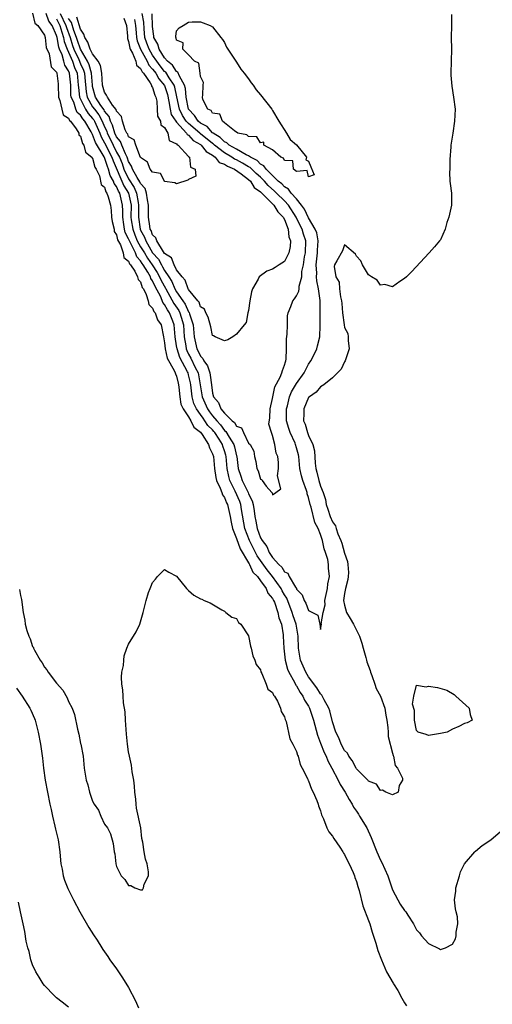
# Model space of a CAD drawing. Units: inches. Extents: x 2613000 to 2616000, y 1506000 to 1509000.
# Drawn here: x 2613999 to 2614078, y 1507428 to 1507592 of the extents above; entities that cross this region are included whole.
import ezdxf

# ---------------------------------------------------------------- set-up
doc = ezdxf.new("R2010")
doc.units = ezdxf.units.IN
doc.header["$MEASUREMENT"] = 0
doc.layers.add('LD26131506_2ft', color=29, linetype='Continuous')

msp = doc.modelspace()

# ---------------------------------------------------------------- linework, layer by layer
at = {"layer": 'LD26131506_2ft'}
for points, elevation in [([(2614001, 1507593.05), (2614001.36, 1507591.36), (2614001.88, 1507591), (2614003, 1507589.38), (2614003.11, 1507589), (2614003.28, 1507587.28), (2614003.73, 1507586.27), (2614004.08, 1507584.08), (2614005, 1507583.16), (2614005.03, 1507583.03), (2614005.05, 1507583), (2614005.23, 1507581.23), (2614005.27, 1507581), (2614005.32, 1507579), (2614005.55, 1507578.45), (2614005.84, 1507577), (2614006.06, 1507576.06), (2614007, 1507575.49), (2614007.14, 1507575.14), (2614007.32, 1507575), (2614008.25, 1507573.75), (2614008.68, 1507573), (2614008.72, 1507572.72), (2614009, 1507572.48), (2614009.3, 1507571.3), (2614009.55, 1507571), (2614009.82, 1507569.82), (2614010.87, 1507569), (2614010.89, 1507568.89), (2614011, 1507568.8), (2614011.35, 1507567.35), (2614011.59, 1507567), (2614012.15, 1507565.85), (2614012.45, 1507564.45), (2614013, 1507563.98), (2614013.21, 1507563.21), (2614013.39, 1507563), (2614013.61, 1507562.39), (2614013.97, 1507561), (2614014.07, 1507560.07), (2614014.15, 1507559), (2614014.24, 1507558.24), (2614014.58, 1507557), (2614014.61, 1507556.61), (2614015, 1507556.03), (2614015.17, 1507555.17), (2614015.62, 1507554.38), (2614016.07, 1507553), (2614016.22, 1507552.22), (2614017, 1507551.62), (2614017.16, 1507551.16), (2614017.32, 1507551), (2614018.03, 1507549.97), (2614018.5, 1507549), (2614018.58, 1507548.58), (2614019, 1507548.16), (2614019.26, 1507547.26), (2614019.46, 1507547), (2614019.93, 1507546.07), (2614020.24, 1507545), (2614020.38, 1507544.38), (2614021, 1507543.79), (2614021.21, 1507543.21), (2614021.41, 1507543), (2614021.82, 1507541.82), (2614022.43, 1507541), (2614022.8, 1507539), (2614023, 1507538.02), (2614023.1, 1507537), (2614023.43, 1507535.43), (2614024.61, 1507533.39), (2614024.76, 1507533), (2614024.8, 1507532.8), (2614025, 1507532.41), (2614025.25, 1507531.25), (2614025.33, 1507531), (2614025.39, 1507530.61), (2614025.54, 1507529), (2614025.73, 1507527.73), (2614026.08, 1507527), (2614027, 1507525.65), (2614027.39, 1507525), (2614027.89, 1507523.89), (2614029, 1507523.1), (2614029.29, 1507522.71), (2614030.34, 1507521), (2614030.47, 1507520.47), (2614031, 1507519.49), (2614031.14, 1507519), (2614031.31, 1507517), (2614031.52, 1507515.52), (2614031.65, 1507515), (2614032.29, 1507513.71), (2614032.53, 1507513), (2614032.63, 1507512.63), (2614033, 1507512.15), (2614033.31, 1507511.31), (2614033.47, 1507511), (2614033.91, 1507509), (2614034.07, 1507508.07), (2614034.33, 1507507), (2614035, 1507505.32), (2614035.58, 1507503.58), (2614037, 1507501.27), (2614037.09, 1507501.09), (2614037.15, 1507501), (2614037.72, 1507499.72), (2614038.46, 1507499), (2614039, 1507498.28), (2614039.91, 1507497), (2614040.22, 1507496.22), (2614041, 1507495.34), (2614041.18, 1507495), (2614041.31, 1507494.69), (2614041.89, 1507493), (2614042.07, 1507492.07), (2614042.48, 1507491), (2614042.76, 1507489.24), (2614042.79, 1507489), (2614042.86, 1507487), (2614043, 1507486), (2614043.11, 1507485), (2614043.5, 1507483.5), (2614043.71, 1507483), (2614044.64, 1507481.36), (2614044.87, 1507480.87), (2614045, 1507480.71), (2614045.61, 1507479.61), (2614046.07, 1507479), (2614046.35, 1507478.35), (2614047, 1507477.33), (2614047.18, 1507477), (2614047.82, 1507475), (2614048.47, 1507472.47), (2614049, 1507471.17), (2614049.62, 1507469.62), (2614049.94, 1507469), (2614050.22, 1507468.22), (2614050.9, 1507467), (2614051.91, 1507465), (2614052.25, 1507464.25), (2614053.12, 1507463), (2614053.77, 1507461.77), (2614054.28, 1507461), (2614054.5, 1507460.5), (2614055, 1507459.8), (2614055.3, 1507459.3), (2614055.51, 1507459), (2614056.71, 1507457), (2614057.42, 1507455.42), (2614058.36, 1507453), (2614059, 1507451.64), (2614059.23, 1507451.23), (2614060.2, 1507449), (2614060.87, 1507447), (2614061, 1507446.68), (2614061.87, 1507445), (2614062.29, 1507444.29), (2614063, 1507443.22), (2614063.12, 1507443.12), (2614063.2, 1507443), (2614063.55, 1507442.45), (2614064.51, 1507441), (2614065, 1507440.02), (2614065.49, 1507439.49), (2614065.84, 1507439), (2614067, 1507437.7), (2614068.85, 1507436.85), (2614069, 1507436.72), (2614069.82, 1507437), (2614071, 1507437.63), (2614071.5, 1507438.5), (2614071.6, 1507439), (2614071.63, 1507439.63), (2614071.91, 1507441), (2614071.81, 1507442.19), (2614071.63, 1507443), (2614071.5, 1507443.5), (2614071.34, 1507445), (2614071.54, 1507446.46), (2614071.56, 1507447), (2614072.15, 1507449), (2614072.33, 1507449.67), (2614073, 1507451.01), (2614074.73, 1507453), (2614074.85, 1507453.15), (2614075.95, 1507454.05), (2614077.37, 1507455), (2614079, 1507456.41)], 7770), ([(2614070.82, 1507592.82), (2614070.82, 1507591), (2614070.8, 1507589), (2614070.82, 1507587), (2614070.77, 1507585), (2614070.7, 1507583), (2614070.7, 1507582.7), (2614070.87, 1507580.87), (2614071.17, 1507579), (2614071.42, 1507577), (2614071.35, 1507575), (2614071.05, 1507573), (2614070.71, 1507571), (2614070.72, 1507570.72), (2614070.58, 1507568.58), (2614070.54, 1507567), (2614070.5, 1507566.5), (2614070.55, 1507565), (2614070.59, 1507564.59), (2614070.82, 1507563), (2614070.85, 1507561), (2614070.4, 1507559), (2614070.08, 1507558.08), (2614069.75, 1507557), (2614069, 1507555.22), (2614068.83, 1507555), (2614067.97, 1507554.03), (2614067.1, 1507553), (2614064.17, 1507549.83), (2614063.32, 1507549), (2614063, 1507548.71), (2614062.22, 1507548.22), (2614061, 1507547.37), (2614059.71, 1507547.71), (2614059, 1507547.63), (2614058.44, 1507548.44), (2614057.48, 1507549), (2614057, 1507549.36), (2614055.98, 1507551), (2614055.7, 1507551.7), (2614055, 1507552.49), (2614054.81, 1507552.81), (2614053, 1507554.36), (2614052.65, 1507553.35), (2614051.69, 1507551.69), (2614051.34, 1507551), (2614051.27, 1507550.73), (2614051.54, 1507549), (2614052.13, 1507548.13), (2614052.18, 1507547), (2614052.32, 1507545.68), (2614052.52, 1507545), (2614052.57, 1507544.57), (2614052.66, 1507543), (2614052.91, 1507541), (2614053, 1507540.57), (2614053.56, 1507539.56), (2614053.63, 1507539), (2614053.61, 1507538.39), (2614053.77, 1507537), (2614053.09, 1507535), (2614053, 1507534.85), (2614052.41, 1507533.59), (2614051, 1507532.17), (2614049.54, 1507531), (2614049, 1507530.63), (2614048.26, 1507529.74), (2614047.13, 1507529), (2614047, 1507528.86), (2614046.2, 1507527), (2614046.19, 1507526.19), (2614046.14, 1507525), (2614046.42, 1507524.42), (2614046.81, 1507523), (2614047, 1507522.52), (2614047.72, 1507521), (2614047.98, 1507519.98), (2614048.1, 1507517.9), (2614048.2, 1507517), (2614048.4, 1507516.4), (2614048.71, 1507515), (2614049, 1507514.05), (2614049.42, 1507513), (2614049.82, 1507511.82), (2614049.95, 1507511), (2614050.24, 1507510.24), (2614050.61, 1507509), (2614051, 1507508.1), (2614051.47, 1507507.47), (2614051.61, 1507507), (2614051.9, 1507506.1), (2614052.37, 1507505), (2614052.53, 1507504.53), (2614053, 1507502.86), (2614053.48, 1507501.48), (2614053.56, 1507501), (2614053.64, 1507499.64), (2614053.63, 1507499), (2614053.53, 1507498.47), (2614053.16, 1507497), (2614053, 1507496.14), (2614052.84, 1507495), (2614053, 1507494.18), (2614053.32, 1507493), (2614053.95, 1507491.95), (2614054.48, 1507491), (2614055.49, 1507489), (2614055.88, 1507487.88), (2614056.11, 1507487), (2614056.56, 1507485.44), (2614056.68, 1507485), (2614056.73, 1507484.73), (2614057, 1507484.03), (2614057.27, 1507483.27), (2614057.34, 1507483), (2614057.55, 1507482.45), (2614058.04, 1507481), (2614058.26, 1507480.26), (2614059, 1507479), (2614059.7, 1507477), (2614059.86, 1507475.86), (2614060.04, 1507475), (2614060.24, 1507473.76), (2614060.28, 1507473), (2614060.28, 1507472.28), (2614061, 1507469.51), (2614061.09, 1507469.09), (2614061.14, 1507469), (2614061.42, 1507467.42), (2614061.84, 1507467), (2614062.66, 1507465.34), (2614062.65, 1507465), (2614062.09, 1507464.09), (2614061.93, 1507463), (2614061, 1507462.56), (2614059.87, 1507463), (2614059.33, 1507463.33), (2614059, 1507463.26), (2614058.31, 1507464.31), (2614057, 1507464.84), (2614056.94, 1507464.94), (2614055, 1507466.87), (2614054.91, 1507467), (2614054.28, 1507468.28), (2614053.69, 1507469), (2614053.47, 1507469.47), (2614053, 1507469.92), (2614052.46, 1507471), (2614052.07, 1507472.07), (2614051.57, 1507473), (2614051, 1507474.72), (2614050.54, 1507476.54), (2614050.38, 1507477), (2614049.59, 1507478.41), (2614049.2, 1507479.2), (2614049, 1507479.39), (2614048.39, 1507480.39), (2614047, 1507482.22), (2614046.52, 1507483), (2614045.66, 1507485), (2614045.34, 1507487), (2614045.27, 1507489), (2614044.93, 1507491), (2614044.43, 1507492.43), (2614044.28, 1507493), (2614043.36, 1507495.36), (2614043, 1507495.92), (2614042.61, 1507496.61), (2614042.42, 1507497), (2614041, 1507498.98), (2614040.09, 1507500.09), (2614038.43, 1507502.43), (2614037.16, 1507505), (2614036.39, 1507507), (2614035.84, 1507510.16), (2614035.72, 1507511), (2614035.53, 1507511.53), (2614034.79, 1507513.21), (2614033.88, 1507515), (2614033.69, 1507515.69), (2614033.44, 1507517), (2614033.27, 1507519), (2614033.22, 1507519.22), (2614033, 1507519.94), (2614032.72, 1507520.72), (2614032.65, 1507521), (2614032.07, 1507521.93), (2614031.37, 1507523), (2614031.21, 1507523.21), (2614031, 1507523.46), (2614030.22, 1507524.22), (2614029.73, 1507525), (2614029.41, 1507525.41), (2614029, 1507526.02), (2614028.31, 1507527), (2614027.89, 1507527.89), (2614027.6, 1507529), (2614027.38, 1507531), (2614027.32, 1507531.32), (2614027, 1507532.68), (2614026.91, 1507533), (2614026.83, 1507533.17), (2614025.56, 1507535.56), (2614025.07, 1507537), (2614025, 1507537.52), (2614024.75, 1507539), (2614024.6, 1507541), (2614024.38, 1507541.62), (2614023.84, 1507543), (2614023.49, 1507543.49), (2614023, 1507544.42), (2614022.71, 1507544.71), (2614022.35, 1507545.65), (2614021.4, 1507547.4), (2614021, 1507548.36), (2614020.72, 1507548.72), (2614020.64, 1507549), (2614020.2, 1507549.8), (2614019.43, 1507551), (2614019.25, 1507551.25), (2614019, 1507551.69), (2614018.35, 1507552.35), (2614018.12, 1507553), (2614017.32, 1507554.68), (2614017.13, 1507555), (2614017, 1507555.37), (2614016.43, 1507556.43), (2614016.32, 1507557), (2614016.22, 1507557.78), (2614016.01, 1507559), (2614016.02, 1507560.02), (2614015.98, 1507561), (2614015.54, 1507563), (2614015.33, 1507563.33), (2614015, 1507564.1), (2614014.58, 1507564.58), (2614014.47, 1507565), (2614013.92, 1507565.92), (2614013.66, 1507567), (2614013.46, 1507567.46), (2614013, 1507568.93), (2614012.93, 1507569.07), (2614011.47, 1507571.47), (2614011, 1507572.78), (2614010.9, 1507572.9), (2614010.88, 1507573), (2614010.75, 1507573.25), (2614009.72, 1507575), (2614009.38, 1507575.38), (2614009, 1507576), (2614008.44, 1507576.44), (2614008.21, 1507577), (2614007.84, 1507578.16), (2614007.43, 1507579), (2614007.38, 1507579.38), (2614007.34, 1507581), (2614007.15, 1507583), (2614007, 1507583.4), (2614006.36, 1507584.36), (2614006.21, 1507585), (2614005.92, 1507586.08), (2614005.5, 1507587), (2614005.37, 1507587.37), (2614005.1, 1507589), (2614005, 1507589.31), (2614004.23, 1507591), (2614003.71, 1507591.71), (2614003.28, 1507593)], 7768), ([(2614005, 1507592.09), (2614005.52, 1507591), (2614005.85, 1507589.85), (2614006.16, 1507589), (2614006.28, 1507588.28), (2614006.75, 1507587), (2614007.62, 1507585), (2614007.99, 1507583.99), (2614008.42, 1507583), (2614008.61, 1507581), (2614008.62, 1507580.62), (2614008.8, 1507579), (2614009.83, 1507577), (2614010.28, 1507576.28), (2614011, 1507575.45), (2614011.2, 1507575.2), (2614011.3, 1507575), (2614012.18, 1507573), (2614012.4, 1507572.4), (2614013, 1507571.41), (2614014.21, 1507569), (2614014.4, 1507568.4), (2614016.23, 1507564.23), (2614017, 1507563), (2614017.41, 1507561), (2614017.39, 1507559), (2614017.45, 1507558.55), (2614017.68, 1507557), (2614018.02, 1507556.02), (2614018.45, 1507555), (2614019, 1507554.05), (2614019.64, 1507553), (2614020.13, 1507552.13), (2614020.93, 1507551), (2614021.75, 1507549.75), (2614022.16, 1507549), (2614022.41, 1507548.41), (2614023.13, 1507547.13), (2614023.19, 1507547), (2614024.54, 1507544.54), (2614025.38, 1507543.38), (2614025.55, 1507543), (2614025.74, 1507542.26), (2614026.13, 1507541), (2614026.25, 1507539), (2614026.53, 1507537.47), (2614026.59, 1507537), (2614026.69, 1507536.7), (2614027, 1507536.11), (2614027.4, 1507535.41), (2614028.12, 1507533.88), (2614028.57, 1507533), (2614028.65, 1507532.65), (2614028.95, 1507531), (2614029.25, 1507529), (2614030.14, 1507527), (2614030.48, 1507526.49), (2614031, 1507525.82), (2614031.68, 1507525), (2614032.3, 1507524.3), (2614033, 1507523.36), (2614033.21, 1507523.21), (2614033.74, 1507522.26), (2614034.54, 1507521), (2614034.65, 1507520.65), (2614035, 1507519.15), (2614035.04, 1507519.04), (2614035.29, 1507517), (2614035.72, 1507515.72), (2614035.92, 1507515), (2614036.93, 1507513), (2614037, 1507512.8), (2614037.61, 1507511.62), (2614037.76, 1507511), (2614037.95, 1507509.95), (2614038.05, 1507509), (2614038.22, 1507508.22), (2614038.43, 1507507), (2614039, 1507505.45), (2614039.25, 1507505), (2614040.02, 1507504.02), (2614040.44, 1507503), (2614041, 1507502.16), (2614042.03, 1507501), (2614042.55, 1507500.55), (2614043, 1507499.78), (2614043.52, 1507499.52), (2614043.75, 1507499), (2614044.82, 1507497.18), (2614044.97, 1507496.97), (2614045, 1507496.89), (2614045.95, 1507495.95), (2614046.25, 1507495), (2614046.56, 1507494.56), (2614047, 1507493.32), (2614048.55, 1507492.55), (2614048.9, 1507491), (2614049, 1507490.15), (2614049.18, 1507491), (2614049.09, 1507491.09), (2614049.41, 1507493), (2614049.75, 1507494.25), (2614049.7, 1507495), (2614050.14, 1507497), (2614050.23, 1507497.77), (2614050.51, 1507499), (2614050.35, 1507500.35), (2614050.32, 1507501), (2614050.19, 1507501.81), (2614049.83, 1507503), (2614049.61, 1507503.61), (2614049.35, 1507505), (2614049, 1507505.98), (2614048.58, 1507507), (2614048.02, 1507508.02), (2614047.42, 1507510.58), (2614047.29, 1507511), (2614047, 1507512.16), (2614046.79, 1507512.79), (2614046.75, 1507513), (2614046.65, 1507513.35), (2614046.02, 1507515), (2614045.8, 1507515.8), (2614045.56, 1507517), (2614045.36, 1507519), (2614045.31, 1507519.31), (2614045, 1507520.49), (2614044.85, 1507521), (2614044.75, 1507521.25), (2614043.94, 1507523), (2614043.69, 1507523.69), (2614043.35, 1507525), (2614043.35, 1507527), (2614043.5, 1507527.5), (2614043.85, 1507529), (2614044.17, 1507529.83), (2614045, 1507531.23), (2614046.25, 1507533), (2614047, 1507534.46), (2614047.38, 1507535), (2614047.81, 1507535.81), (2614048.37, 1507537), (2614048.51, 1507537.49), (2614048.89, 1507539), (2614048.91, 1507540.91), (2614048.94, 1507541.06), (2614048.94, 1507543), (2614048.91, 1507544.91), (2614048.93, 1507545.07), (2614048.66, 1507547), (2614048.36, 1507548.36), (2614048.35, 1507549), (2614048.37, 1507549.63), (2614048.28, 1507551), (2614048.5, 1507553), (2614048.51, 1507553.49), (2614048.61, 1507555), (2614048.36, 1507556.36), (2614048.12, 1507557), (2614047, 1507558.84), (2614046.31, 1507560.31), (2614045.81, 1507561), (2614045, 1507562.01), (2614044.12, 1507563), (2614043.67, 1507563.67), (2614043, 1507564.03), (2614042.53, 1507564.53), (2614041.95, 1507565), (2614039.92, 1507567), (2614039.56, 1507567.56), (2614039, 1507567.82), (2614038.42, 1507568.42), (2614037.32, 1507569), (2614037, 1507569.23), (2614036.61, 1507569.39), (2614035, 1507570.31), (2614033.76, 1507571), (2614033.38, 1507571.38), (2614033, 1507571.54), (2614032.28, 1507572.28), (2614031.1, 1507573), (2614031, 1507573.08), (2614030.1, 1507574.1), (2614029, 1507574.66), (2614028.61, 1507575), (2614027.97, 1507575.97), (2614026.99, 1507576.98), (2614026.59, 1507579), (2614026.48, 1507580.48), (2614026.34, 1507581), (2614025.46, 1507582.54), (2614025.21, 1507583.21), (2614025, 1507583.32), (2614024.33, 1507584.33), (2614023.51, 1507585), (2614023, 1507585.6), (2614022.12, 1507587), (2614021.88, 1507587.88), (2614021.22, 1507589), (2614021.21, 1507589.21), (2614021, 1507590.79), (2614020.9, 1507592.9)], 7766), ([(2614005.58, 1507593), (2614006.52, 1507591), (2614006.63, 1507590.63), (2614007.23, 1507589), (2614007.65, 1507587.65), (2614007.87, 1507587), (2614008.68, 1507585.32), (2614009, 1507584.56), (2614009.5, 1507583.5), (2614009.65, 1507583), (2614009.69, 1507582.31), (2614009.9, 1507579.9), (2614010.08, 1507579), (2614011, 1507577.42), (2614011.3, 1507577), (2614012.05, 1507576.05), (2614012.58, 1507575), (2614013, 1507574.04), (2614013.35, 1507573.35), (2614013.44, 1507573), (2614013.97, 1507571.97), (2614014.42, 1507571), (2614015, 1507569.85), (2614015.46, 1507569), (2614015.92, 1507567.92), (2614016.21, 1507567), (2614017, 1507565.36), (2614017.93, 1507563.93), (2614018.34, 1507563), (2614018.59, 1507561.41), (2614018.67, 1507561), (2614018.64, 1507559), (2614018.92, 1507557), (2614019, 1507556.81), (2614019.65, 1507555.65), (2614019.87, 1507555), (2614021, 1507553.04), (2614021.97, 1507551.97), (2614022.46, 1507551), (2614022.67, 1507550.67), (2614023, 1507550.08), (2614023.72, 1507549), (2614024.21, 1507548.21), (2614024.72, 1507547), (2614025, 1507546.5), (2614026.02, 1507545), (2614026.43, 1507544.43), (2614027, 1507543.17), (2614027.08, 1507543.08), (2614027.14, 1507542.86), (2614027.74, 1507541), (2614027.91, 1507539), (2614028.38, 1507537), (2614028.61, 1507536.61), (2614029, 1507535.76), (2614029.39, 1507535.39), (2614029.56, 1507535), (2614030.17, 1507534.17), (2614030.52, 1507533), (2614030.62, 1507532.62), (2614030.8, 1507531), (2614031, 1507529.57), (2614031.15, 1507529), (2614032.01, 1507528.01), (2614032.4, 1507527), (2614033, 1507526.23), (2614034.24, 1507525), (2614034.68, 1507524.68), (2614035, 1507524.09), (2614035.8, 1507523.8), (2614036.14, 1507523), (2614037, 1507521.27), (2614037.26, 1507521), (2614037.9, 1507519.9), (2614038, 1507519), (2614038.2, 1507518.2), (2614038.35, 1507517), (2614038.61, 1507516.61), (2614039, 1507515.22), (2614039.2, 1507515.2), (2614039.28, 1507515), (2614039.96, 1507514.04), (2614040.88, 1507513), (2614040.93, 1507512.93), (2614041, 1507512.6), (2614041.56, 1507513), (2614042.38, 1507513.62), (2614041.8, 1507515.8), (2614041.98, 1507517), (2614042, 1507518), (2614041.86, 1507519), (2614041.58, 1507519.58), (2614041.4, 1507521), (2614041, 1507522.5), (2614040.8, 1507523), (2614040.39, 1507524.39), (2614040.53, 1507525.47), (2614040.62, 1507527), (2614041, 1507528.71), (2614041.04, 1507529), (2614041.37, 1507530.63), (2614042.24, 1507532.24), (2614042.54, 1507533), (2614042.63, 1507533.37), (2614043, 1507534.27), (2614043.15, 1507534.85), (2614043.22, 1507535), (2614043.26, 1507535.26), (2614043.33, 1507537), (2614043.35, 1507538.65), (2614043.45, 1507539.45), (2614043.49, 1507541), (2614043.5, 1507542.5), (2614043.62, 1507543), (2614044.07, 1507544.07), (2614044.36, 1507545), (2614044.65, 1507545.34), (2614045, 1507545.82), (2614045.4, 1507546.6), (2614045.44, 1507547), (2614045.43, 1507547.43), (2614045.87, 1507549), (2614045.9, 1507549.9), (2614046.14, 1507551), (2614046.34, 1507552.34), (2614046.47, 1507553), (2614046.52, 1507555), (2614046.14, 1507556.14), (2614045.92, 1507557), (2614045.61, 1507557.61), (2614044.94, 1507559), (2614043.66, 1507561), (2614043, 1507561.72), (2614041.67, 1507563), (2614041.34, 1507563.34), (2614040.26, 1507564.26), (2614039.66, 1507565), (2614039, 1507565.65), (2614038.27, 1507566.27), (2614037.25, 1507567.25), (2614037, 1507567.39), (2614036.01, 1507568.01), (2614035, 1507568.56), (2614034.68, 1507568.68), (2614034.23, 1507569), (2614033, 1507569.71), (2614031.32, 1507571), (2614031.17, 1507571.17), (2614031, 1507571.27), (2614029, 1507572.88), (2614028.92, 1507572.92), (2614028.86, 1507573), (2614027, 1507574.59), (2614026.62, 1507575), (2614025.96, 1507575.96), (2614025.46, 1507577), (2614025.05, 1507579.05), (2614024.69, 1507580.69), (2614024.59, 1507581), (2614023.76, 1507582.24), (2614023.18, 1507583.18), (2614023, 1507583.32), (2614022.24, 1507584.24), (2614021.7, 1507585), (2614021, 1507586.03), (2614020.42, 1507587), (2614020.04, 1507588.04), (2614019.73, 1507589), (2614019.6, 1507590.4), (2614019.54, 1507591.54), (2614019.25, 1507593)], 7764), ([(2614018, 1507592), (2614018.16, 1507591), (2614018.27, 1507589.73), (2614018.31, 1507589), (2614018.41, 1507588.41), (2614018.99, 1507587), (2614020.09, 1507585), (2614020.36, 1507584.36), (2614021, 1507583.7), (2614021.29, 1507583.29), (2614021.53, 1507583), (2614022.06, 1507582.06), (2614023, 1507580.97), (2614023.47, 1507579.47), (2614023.72, 1507578.28), (2614023.9, 1507577), (2614024.1, 1507576.1), (2614024.87, 1507575), (2614025, 1507574.83), (2614026.67, 1507573), (2614026.78, 1507572.78), (2614027, 1507572.68), (2614027.78, 1507571.78), (2614029, 1507571.1), (2614029.12, 1507571), (2614029.93, 1507569.93), (2614031, 1507569.31), (2614031.42, 1507569), (2614032.12, 1507568.12), (2614033, 1507567.81), (2614033.48, 1507567.48), (2614034.66, 1507567), (2614035.78, 1507566.22), (2614037, 1507565.28), (2614037.32, 1507565), (2614037.94, 1507563.94), (2614039, 1507563.21), (2614039.09, 1507563.09), (2614039.2, 1507563), (2614041.22, 1507561), (2614041.86, 1507559.86), (2614042.79, 1507559), (2614043, 1507558.57), (2614043.58, 1507557), (2614043.7, 1507555.7), (2614044, 1507555), (2614043.94, 1507554.06), (2614043.69, 1507553), (2614043, 1507551.59), (2614042.12, 1507551), (2614041.42, 1507550.58), (2614041, 1507550.32), (2614040.02, 1507549.98), (2614038.79, 1507549), (2614038.62, 1507548.62), (2614037.65, 1507547), (2614037.5, 1507546.5), (2614037.2, 1507545), (2614037, 1507543.38), (2614036.9, 1507543), (2614036.59, 1507541.41), (2614036.29, 1507541), (2614035, 1507539.43), (2614034.38, 1507539), (2614033.53, 1507538.47), (2614033, 1507538.33), (2614031.44, 1507539), (2614031.15, 1507539.15), (2614031, 1507539.2), (2614030.69, 1507540.69), (2614030.29, 1507542.29), (2614029.85, 1507543), (2614029.64, 1507543.64), (2614029, 1507543.99), (2614028.77, 1507544.77), (2614028.55, 1507545), (2614027, 1507546.88), (2614026.93, 1507547), (2614026.45, 1507548.45), (2614025.92, 1507549), (2614025, 1507550.21), (2614024.58, 1507551), (2614024.16, 1507552.16), (2614023, 1507552.93), (2614022.82, 1507553.18), (2614021.69, 1507555), (2614021.53, 1507555.53), (2614021, 1507556.03), (2614020.75, 1507556.75), (2614020.61, 1507557), (2614020.52, 1507557.48), (2614020.3, 1507559), (2614020.3, 1507560.3), (2614020.32, 1507561), (2614020.14, 1507561.86), (2614020, 1507563), (2614019.78, 1507563.78), (2614019, 1507564.57), (2614018.87, 1507564.87), (2614018.42, 1507565.58), (2614017.64, 1507567), (2614017.5, 1507567.5), (2614017, 1507568.28), (2614016.83, 1507568.83), (2614016.75, 1507569), (2614016.46, 1507569.54), (2614015.85, 1507571), (2614015.63, 1507571.63), (2614015, 1507572.39), (2614014.71, 1507573), (2614014.33, 1507574.33), (2614014, 1507575), (2614013.78, 1507575.78), (2614013, 1507576.69), (2614012.9, 1507576.9), (2614012.37, 1507577.63), (2614011.47, 1507579), (2614011, 1507580.77), (2614010.96, 1507581.04), (2614010.83, 1507583), (2614010.43, 1507584.43), (2614010.16, 1507585), (2614008.96, 1507587), (2614008.46, 1507588.46), (2614008.3, 1507589), (2614007.88, 1507590.12), (2614007.48, 1507591.48), (2614007, 1507592.14)], 7762), ([(2614016.2, 1507592.2), (2614016.64, 1507591), (2614016.8, 1507589.2), (2614016.8, 1507588.8), (2614017, 1507588.31), (2614017.18, 1507587.18), (2614017.26, 1507587), (2614017.64, 1507586.36), (2614018.19, 1507585), (2614018.34, 1507584.34), (2614019, 1507583.8), (2614019.24, 1507583.24), (2614019.46, 1507583), (2614020.61, 1507581.39), (2614020.8, 1507581), (2614020.83, 1507580.83), (2614021, 1507580.63), (2614021.36, 1507579.36), (2614021.54, 1507579), (2614021.68, 1507578.32), (2614021.78, 1507577), (2614021.83, 1507575.83), (2614022.34, 1507575), (2614022.37, 1507574.37), (2614023, 1507573.92), (2614023.53, 1507573), (2614023.77, 1507571.77), (2614025, 1507571.23), (2614025.08, 1507571.08), (2614025.25, 1507571), (2614027, 1507569.11), (2614027.13, 1507569), (2614027.31, 1507567.31), (2614028.1, 1507567), (2614028.2, 1507565.8), (2614027, 1507565.24), (2614026.85, 1507565.15), (2614025, 1507564.55), (2614024.73, 1507564.73), (2614023, 1507564.92), (2614022.98, 1507564.98), (2614022.96, 1507565), (2614022.29, 1507566.29), (2614021, 1507566.48), (2614020.6, 1507567), (2614020.16, 1507568.16), (2614019, 1507568.96), (2614018.21, 1507571), (2614017.91, 1507571.91), (2614017, 1507572.41), (2614016.85, 1507572.85), (2614016.72, 1507573), (2614016.44, 1507573.56), (2614015.97, 1507575), (2614015.81, 1507575.81), (2614015, 1507576.67), (2614014.93, 1507576.93), (2614014.34, 1507577.66), (2614013.46, 1507579), (2614013.34, 1507579.34), (2614013, 1507579.82), (2614012.67, 1507581), (2614012.52, 1507583), (2614012.3, 1507584.3), (2614011.91, 1507585), (2614011, 1507586.22), (2614010.59, 1507587), (2614010.19, 1507588.19), (2614009.68, 1507589), (2614009.55, 1507589.55), (2614009, 1507590.36), (2614008.39, 1507592.39)], 7760), ([(2613998.82, 1507496.82), (2613999, 1507495.79), (2613999.15, 1507495.15), (2613999.4, 1507493), (2613999.68, 1507491.68), (2613999.77, 1507491), (2614000.04, 1507489.96), (2614000.37, 1507489), (2614000.57, 1507488.57), (2614001, 1507487.32), (2614001.12, 1507487.12), (2614001.15, 1507487), (2614001.31, 1507486.69), (2614002.26, 1507485), (2614002.56, 1507484.56), (2614003, 1507483.83), (2614003.38, 1507483.38), (2614003.59, 1507483), (2614005, 1507481.16), (2614006.03, 1507480.03), (2614006.75, 1507478.75), (2614007, 1507478.13), (2614007.57, 1507477), (2614007.95, 1507475.95), (2614008.48, 1507473.52), (2614008.68, 1507472.68), (2614009, 1507471.12), (2614009.04, 1507471), (2614009.42, 1507469), (2614009.61, 1507467), (2614009.7, 1507466.3), (2614009.92, 1507465), (2614010.19, 1507464.19), (2614010.46, 1507463), (2614011, 1507461.45), (2614011.24, 1507461), (2614011.97, 1507459.97), (2614012.38, 1507459), (2614013, 1507457.64), (2614013.47, 1507457), (2614014, 1507456), (2614014.41, 1507454.41), (2614014.61, 1507453), (2614014.69, 1507452.69), (2614014.88, 1507451), (2614015, 1507450.57), (2614015.78, 1507449), (2614016.39, 1507448.39), (2614017, 1507447.37), (2614017.39, 1507447.39), (2614018.01, 1507447), (2614019, 1507446.65), (2614019.33, 1507446.67), (2614019.49, 1507447), (2614019.61, 1507447.61), (2614020.29, 1507449), (2614020.3, 1507449.7), (2614020.07, 1507451), (2614019.79, 1507451.79), (2614019.59, 1507453), (2614019.35, 1507454.65), (2614019.23, 1507455.23), (2614019.01, 1507457), (2614018.31, 1507460.31), (2614018.27, 1507461), (2614018.19, 1507461.8), (2614018.06, 1507463), (2614018, 1507464), (2614017.87, 1507465), (2614017.61, 1507466.39), (2614017.5, 1507467.5), (2614017.13, 1507469), (2614017, 1507469.7), (2614016.81, 1507471), (2614016.66, 1507472.66), (2614016.57, 1507473.43), (2614016.47, 1507475), (2614016.4, 1507476.4), (2614016.12, 1507477.88), (2614016.08, 1507479), (2614016.06, 1507480.06), (2614015.88, 1507481), (2614015.81, 1507482.19), (2614015.89, 1507483), (2614016.14, 1507484.14), (2614016.2, 1507485), (2614016.27, 1507485.73), (2614016.7, 1507487), (2614017, 1507487.71), (2614018.25, 1507489.75), (2614018.86, 1507491), (2614019.42, 1507493), (2614019.9, 1507495), (2614020.34, 1507496.34), (2614020.6, 1507497), (2614020.73, 1507497.27), (2614021, 1507497.97), (2614021.48, 1507498.52), (2614021.84, 1507499), (2614023, 1507500.13), (2614023.72, 1507499.72), (2614025, 1507499.06), (2614026.64, 1507497), (2614026.79, 1507496.79), (2614027, 1507496.64), (2614027.86, 1507495.87), (2614029, 1507495.26), (2614029.2, 1507495.2), (2614029.58, 1507495), (2614030.6, 1507494.6), (2614032.56, 1507493.44), (2614033, 1507493.19), (2614033.21, 1507493), (2614034.19, 1507492.19), (2614035, 1507491.98), (2614035.32, 1507491.32), (2614035.7, 1507491), (2614037, 1507489.06), (2614037.33, 1507487.33), (2614037.44, 1507487), (2614037.72, 1507485.72), (2614038.07, 1507485), (2614038.29, 1507484.29), (2614039, 1507483.39), (2614039.06, 1507483.06), (2614039.23, 1507482.77), (2614039.93, 1507481), (2614040.2, 1507480.2), (2614041, 1507479.64), (2614041.16, 1507479.16), (2614041.32, 1507479), (2614041.82, 1507478.18), (2614042.33, 1507477), (2614042.44, 1507476.44), (2614043, 1507475.54), (2614043.1, 1507475.1), (2614043.15, 1507475), (2614043.24, 1507474.76), (2614043.9, 1507471.9), (2614044.39, 1507471), (2614045, 1507469.78), (2614045.16, 1507469.16), (2614045.25, 1507469), (2614045.6, 1507467.6), (2614045.94, 1507467), (2614046.87, 1507465.13), (2614046.94, 1507464.94), (2614047, 1507464.86), (2614047.48, 1507463.48), (2614047.78, 1507463), (2614048.4, 1507461.6), (2614048.62, 1507461), (2614048.68, 1507460.68), (2614049, 1507459.89), (2614049.18, 1507459.18), (2614049.5, 1507458.5), (2614050.06, 1507457), (2614050.36, 1507456.36), (2614051, 1507455.64), (2614051.24, 1507455.24), (2614052.23, 1507453.77), (2614052.72, 1507453), (2614052.81, 1507452.81), (2614053, 1507452.57), (2614053.49, 1507451.49), (2614053.77, 1507451), (2614054.43, 1507449.57), (2614054.67, 1507449), (2614054.74, 1507448.74), (2614055, 1507448.05), (2614055.22, 1507447.22), (2614055.42, 1507446.58), (2614056.03, 1507444.03), (2614057, 1507441.55), (2614057.2, 1507441), (2614057.61, 1507439.61), (2614058.22, 1507437.78), (2614058.56, 1507436.56), (2614059.14, 1507435), (2614059.98, 1507433), (2614061.09, 1507431.09), (2614061.14, 1507431), (2614061.89, 1507429.89), (2614062.57, 1507428.57), (2614063, 1507427.79), (2614063.31, 1507427.31)], 7772), ([(2613998.32, 1507480.32), (2613999.24, 1507479), (2614000.53, 1507477), (2614000.69, 1507476.69), (2614001.29, 1507475.29), (2614001.4, 1507475), (2614001.93, 1507473), (2614002.32, 1507471), (2614002.65, 1507468.65), (2614002.81, 1507467), (2614003.1, 1507465), (2614003.89, 1507461), (2614004.06, 1507460.06), (2614004.29, 1507459), (2614004.71, 1507457.29), (2614004.8, 1507456.8), (2614005.26, 1507455), (2614005.53, 1507453), (2614005.62, 1507451.62), (2614005.69, 1507451), (2614005.9, 1507450.1), (2614006.08, 1507449), (2614006.29, 1507448.29), (2614006.88, 1507446.88), (2614007.81, 1507445), (2614008.88, 1507443), (2614010.36, 1507440.36), (2614011.14, 1507439.14), (2614011.74, 1507438.26), (2614012.55, 1507437), (2614012.7, 1507436.7), (2614013, 1507436.34), (2614013.52, 1507435.52), (2614013.88, 1507435), (2614015, 1507433.51), (2614015.32, 1507433), (2614015.99, 1507431.98), (2614017, 1507430.37), (2614018.15, 1507428.15), (2614018.65, 1507427)], 7774), ([(2614007, 1507427.1), (2614005.93, 1507427.93), (2614005, 1507428.67), (2614004.63, 1507429), (2614003, 1507430.68), (2614002.75, 1507431), (2614002.07, 1507432.07), (2614001.52, 1507433), (2614001, 1507434.16), (2614000.69, 1507435), (2614000.4, 1507436.4), (2614000.17, 1507437), (2613999.9, 1507438.1), (2613999.7, 1507439.7), (2613999.43, 1507441), (2613999, 1507443), (2613998.62, 1507444.62)], 7776)]:
    msp.add_lwpolyline(points, dxfattribs=dict(at, elevation=elevation))
for points, elevation in [([(2614044.39, 1507568.39), (2614043, 1507568.44), (2614042.85, 1507568.85), (2614042.38, 1507569), (2614041, 1507570.21), (2614039.56, 1507571), (2614039.52, 1507571.52), (2614039, 1507571.39), (2614038.4, 1507572.4), (2614037, 1507572.45), (2614036.73, 1507572.73), (2614035.22, 1507573), (2614034.63, 1507573.37), (2614033, 1507574.75), (2614032.63, 1507575), (2614032.18, 1507576.18), (2614031, 1507576.36), (2614030.76, 1507576.76), (2614030.23, 1507577), (2614029.39, 1507578.61), (2614029.3, 1507579), (2614029.35, 1507579.35), (2614029.42, 1507581), (2614029.48, 1507581.48), (2614029, 1507582.46), (2614028.94, 1507583), (2614028.69, 1507584.69), (2614027.99, 1507585), (2614027, 1507586.06), (2614026.02, 1507587), (2614026.08, 1507588.08), (2614025, 1507588.55), (2614024.94, 1507588.94), (2614024.87, 1507589), (2614024.86, 1507589.14), (2614025, 1507590.1), (2614025.44, 1507590.56), (2614026.07, 1507591), (2614027, 1507591.56), (2614027.6, 1507591.6), (2614029, 1507591.6), (2614029.42, 1507591.42), (2614030.57, 1507591), (2614031, 1507590.78), (2614032.4, 1507589), (2614032.63, 1507588.63), (2614033, 1507588.13), (2614033.34, 1507587.34), (2614034.88, 1507585), (2614035, 1507584.86), (2614035.71, 1507583.71), (2614036.26, 1507583), (2614037, 1507582.08), (2614037.42, 1507581.43), (2614037.75, 1507581), (2614038.24, 1507580.24), (2614039, 1507579.4), (2614040.86, 1507577), (2614041, 1507576.8), (2614042.03, 1507575), (2614043.32, 1507573), (2614043.96, 1507571.96), (2614045, 1507571.08), (2614046.64, 1507569), (2614046.55, 1507568.55), (2614047, 1507568.3), (2614047.36, 1507567.36), (2614047.95, 1507566.05), (2614047, 1507565.7), (2614046.76, 1507566.76), (2614045, 1507566.6), (2614044.49, 1507567)], 7768), ([(2614073, 1507474.47), (2614072.04, 1507473.96), (2614071, 1507473.48), (2614070.09, 1507473), (2614069, 1507472.8), (2614067, 1507472.45), (2614066.6, 1507472.6), (2614065.3, 1507473), (2614065, 1507473.26), (2614064.64, 1507475), (2614064.64, 1507476.64), (2614064.33, 1507477.67), (2614064.56, 1507479), (2614065, 1507480.84), (2614066.59, 1507480.59), (2614067, 1507480.69), (2614068.48, 1507480.48), (2614070.03, 1507480.03), (2614071.26, 1507479.26), (2614071.58, 1507479), (2614073.75, 1507477), (2614073.97, 1507475.97), (2614074.26, 1507475), (2614073.44, 1507474.56)], 7770)]:
    msp.add_lwpolyline(points, close=True, dxfattribs=dict(at, elevation=elevation))

doc.saveas('drawing.dxf')
